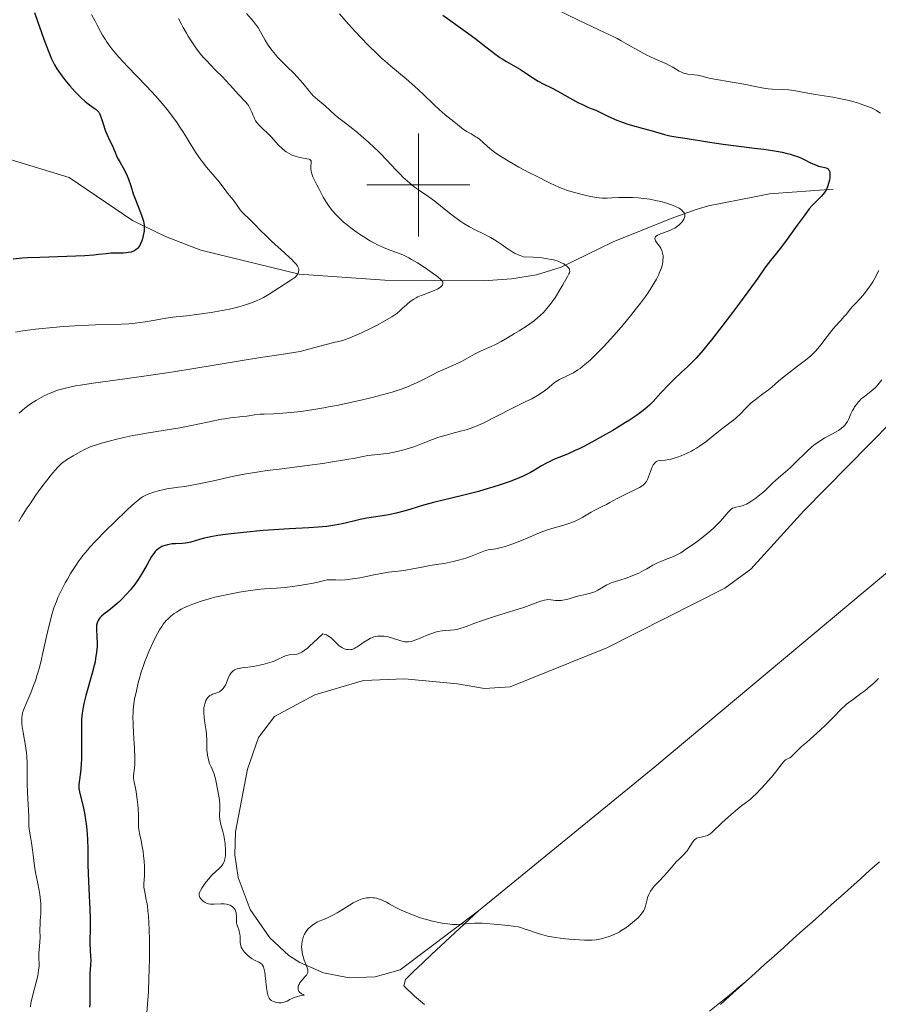
# Model space of a CAD drawing. Units: metres. Extents: x 631770 to 636281, y 4659872 to 4662926.
# Drawn here: x 634922 to 635089, y 4660841 to 4661032 of the extents above; entities that cross this region are included whole.
import ezdxf

# ---------------------------------------------------------------- set-up
doc = ezdxf.new("R2010")
doc.units = ezdxf.units.M
doc.header["$MEASUREMENT"] = 0
doc.linetypes.add('DGN Style 3', pattern=[75.79992, 54.1428, -21.65712])
for name, color, linetype, lineweight in [('Carátula', 7, 'Continuous', 0), ('Elementos auxiliares', 7, 'Continuous', 0), ('Entidades rústicas y varios', 7, 'Continuous', 0), ('Hidrografía', 7, 'Continuous', 0), ('Relieve y altimetría', 7, 'Continuous', 0)]:
    doc.layers.add(name, color=color, linetype=linetype, lineweight=lineweight)

msp = doc.modelspace()

# ---------------------------------------------------------------- linework, layer by layer
at = {"layer": 'Carátula', "color": 7, "linetype": 'Continuous', "lineweight": 0}
for p, q in [((635000, 4660990), (635000, 4661010)), ((634990, 4661000), (635010, 4661000))]:
    msp.add_line(p, q, dxfattribs=at)
msp.add_3dface([(631826.57, 4659872.34), (636280.77, 4659956.85), (636224.43, 4662926.33), (631770.23, 4662841.82)], dxfattribs=at)
at = {"layer": 'Elementos auxiliares', "color": 250, "linetype": 'Continuous', "lineweight": 0}
msp.add_3dface([(632680.55, 4660282.56), (636127.01, 4660347.95), (636082.43, 4662661.15), (632637.1, 4662595.73)], dxfattribs=at)
at = {"layer": 'Entidades rústicas y varios', "color": 92, "linetype": 'Continuous', "lineweight": 0}
for points in [[(635248.07, 4661056.63, 535.97), (635162.06, 4660984.61, 535.15), (635108.73, 4660939.36, 535.27), (635045.99, 4660886.81, 535.27), (635011.67, 4660858.81, 535.13)], [(635011.67, 4660858.81, 535.13), (634996.49, 4660847.35, 534.58), (634991.61, 4660846.01, 534.69), (634986.56, 4660845.8, 534.62), (634981.58, 4660846.73, 534.81), (634976.94, 4660848.75, 535.06), (634974.82, 4660850.14, 535.22), (634971.12, 4660853.59, 535.29), (634967.29, 4660859.05, 535.18), (634964.96, 4660865.3, 535.39), (634964.32, 4660869.7, 535.31), (634964.43, 4660874.16, 535.44), (634966.75, 4660886.4, 535.65), (634968.91, 4660892.52, 535.95), (634972.05, 4660896.62, 535.96), (634979.85, 4660900.81, 535.72), (634989.33, 4660903.59, 535.84), (634997.31, 4660903.97, 535.97), (635007.58, 4660902.95, 535.69), (635012.84, 4660902.09, 535.73), (635017.84, 4660902.41, 535.69), (635036.66, 4660910, 535.62), (635059.58, 4660921.6, 535.46), (635064.64, 4660925.26, 535.45), (635074.93, 4660936.64, 535.59), (635092.04, 4660953.97, 535.58)], [(635063.6, 4660845, 534.9), (635065.46, 4660846.68, 534.9), (635067.32, 4660848.35, 534.91), (635069.18, 4660850.02, 534.91), (635071.04, 4660851.69, 534.9), (635072.9, 4660853.36, 534.89), (635074.76, 4660855.03, 534.87), (635076.63, 4660856.69, 534.86), (635078.49, 4660858.36, 534.85), (635080.35, 4660860.03, 534.83), (635082.21, 4660861.7, 534.84), (635084.07, 4660863.37, 534.85), (635085.94, 4660865.03, 534.85), (635087.8, 4660866.7, 534.88), (635089.66, 4660868.37, 534.86)], [(635011.67, 4660858.81, 535.13), (635009.85, 4660857.11, 535.01), (635008.02, 4660855.4, 534.93), (635006.2, 4660853.7, 534.8), (635004.37, 4660852, 534.65), (635002.55, 4660850.3, 534.52), (635000.88, 4660848.73, 534.52), (634999.07, 4660847.02, 534.52), (634997.48, 4660845.46, 534.52), (634997.14, 4660844.26, 534.48), (634999.26, 4660842.2, 534.34), (635001.18, 4660840.63, 534.14)], [(635056.57, 4660839.3, 535.02), (635058.52, 4660840.88, 534.94), (635060.46, 4660842.45, 534.89), (635062.4, 4660844.03, 534.88), (635063.6, 4660845, 534.9)], [(635058.73, 4660840.58, 534.93), (635060.57, 4660842.27, 534.89), (635061.74, 4660843.33, 534.87), (635063.6, 4660845, 534.9)]]:
    msp.add_polyline3d(points, dxfattribs=at)
at = {"layer": 'Hidrografía', "color": 142, "linetype": 'DGN Style 3', "lineweight": 13}
msp.add_polyline3d([(635080.67, 4660999.19, 523.74), (635068.29, 4660998.26, 521.36), (635065.67, 4660997.74, 521.36), (635056.41, 4660995.92, 519.57), (635054.01, 4660995.23, 519.59), (635049.12, 4660993.5, 518.61), (635037.87, 4660988.95, 515.71), (635027.77, 4660983.99, 514.2), (635022.98, 4660982.5, 513.66), (635018.09, 4660981.71, 513.08), (635012.66, 4660981.36, 512.1), (634993.45, 4660981.46, 508.92), (634976.79, 4660982.64, 505.26), (634957.72, 4660987.32, 501.37), (634950.81, 4660989.98, 500.06), (634944.41, 4660993.06, 498.92), (634932.12, 4661001.45, 496.74), (634905.98, 4661009.37, 493.5)], dxfattribs=at)
at = {"layer": 'Relieve y altimetría', "color": 36, "linetype": 'Continuous', "lineweight": 30, "flags": 128}
for points, elevation in [([(634925.35, 4661033.53), (634925.99, 4661031.63), (634926.7, 4661029.66), (634927.17, 4661028.38), (634928.02, 4661026.18), (634928.7, 4661024.52), (634929.04, 4661023.78), (634929.26, 4661023.37), (634929.73, 4661022.6), (634930.69, 4661021.22), (634931.27, 4661020.45), (634932.23, 4661019.27), (634933.25, 4661018.14), (634933.94, 4661017.44)], 500), ([(635004.74, 4661033.03), (635009.07, 4661029.93), (635010.99, 4661028.53), (635013.12, 4661026.89), (635015.04, 4661025.38), (635015.85, 4661024.79), (635016.27, 4661024.51), (635017.15, 4661023.98), (635018.96, 4661022.95), (635019.84, 4661022.43), (635021.09, 4661021.63), (635022.59, 4661020.63), (635023.28, 4661020.21), (635024.27, 4661019.68), (635025.88, 4661018.88), (635026.99, 4661018.29), (635029.98, 4661016.6), (635031.15, 4661015.99), (635031.75, 4661015.69), (635032.96, 4661015.13), (635033.58, 4661014.88), (635034.5, 4661014.54), (635036.04, 4661013.77), (635036.96, 4661013.33), (635038.58, 4661012.62), (635039.28, 4661012.34), (635040.53, 4661011.89), (635041.61, 4661011.55), (635043.49, 4661011.06), (635045.48, 4661010.51), (635047.88, 4661009.83), (635048.87, 4661009.58), (635050.03, 4661009.34), (635052.25, 4661009.03), (635056.21, 4661008.37), (635059.27, 4661007.93), (635061.77, 4661007.62), (635065.37, 4661007.18), (635067.15, 4661006.95), (635068.84, 4661006.69), (635069.62, 4661006.56), (635070.72, 4661006.35), (635071.68, 4661006.13), (635072.26, 4661005.98), (635073.27, 4661005.67), (635073.72, 4661005.51), (635074.48, 4661005.2), (635075.12, 4661004.9), (635076.12, 4661004.38), (635077.01, 4661003.97), (635077.51, 4661003.78), (635077.82, 4661003.68), (635078.42, 4661003.54), (635079.02, 4661003.42), (635079.29, 4661003.33), (635079.54, 4661003.2), (635079.65, 4661003.12), (635079.83, 4661002.9), (635079.9, 4661002.76), (635079.98, 4661002.51), (635080.02, 4661002.21), (635080.02, 4661001.98), (635079.99, 4661001.48), (635079.9, 4661000.93), (635079.82, 4661000.55), (635079.6, 4660999.81), (635079.4, 4660999.29), (635079.29, 4660999.05), (635079.11, 4660998.73), (635078.99, 4660998.53)], 525), ([(634933.94, 4661017.44), (634934.39, 4661017.01), (634935.24, 4661016.26), (634936.08, 4661015.6), (634936.98, 4661014.95), (634937.34, 4661014.68), (634937.7, 4661014.33), (634937.85, 4661014.14), (634938.05, 4661013.79), (634938.14, 4661013.58), (634938.34, 4661013.07), (634938.66, 4661012.06), (634939.18, 4661010.49), (634939.46, 4661009.72), (634939.92, 4661008.71), (634940.5, 4661007.58), (634940.75, 4661007.07), (634941.05, 4661006.36), (634941.4, 4661005.45), (634941.61, 4661005.01), (634941.99, 4661004.34), (634942.59, 4661003.34), (634942.9, 4661002.77), (634943.36, 4661001.8), (634943.63, 4661001.13), (634944.09, 4660999.85), (634944.57, 4660998.24), (634944.91, 4660997.28), (634945.98, 4660994.65), (634946.31, 4660993.75), (634946.44, 4660993.33), (634946.54, 4660992.93), (634946.66, 4660992.2), (634946.69, 4660991.52), (634946.66, 4660991.07), (634946.63, 4660990.78), (634946.51, 4660990.16), (634946.35, 4660989.5), (634946.25, 4660989.16), (634946.06, 4660988.67), (634945.81, 4660988.2), (634945.67, 4660987.98), (634945.46, 4660987.71), (634945.34, 4660987.59), (634945.14, 4660987.42), (634944.82, 4660987.2), (634944.44, 4660987.04), (634944.17, 4660986.95), (634943.59, 4660986.84), (634943.28, 4660986.8), (634942.64, 4660986.76), (634941.32, 4660986.75), (634940.68, 4660986.73), (634940.22, 4660986.7), (634939.28, 4660986.61), (634937.81, 4660986.44), (634936.88, 4660986.35), (634935.14, 4660986.22), (634931.64, 4660986.07), (634926.37, 4660985.91), (634923.99, 4660985.8), (634922.96, 4660985.74), (634921.2, 4660985.58)], 500), ([(635078.99, 4660998.53), (635078.73, 4660998.18), (635078.32, 4660997.73), (635077.46, 4660996.94), (635076.86, 4660996.34), (635076.54, 4660995.98), (635076, 4660995.33), (635074.98, 4660993.99), (635073.66, 4660992.16), (635071.72, 4660989.46), (635070.8, 4660988.22), (635069.64, 4660986.75), (635068.46, 4660985.32), (635068, 4660984.74), (635067.37, 4660983.86), (635066, 4660981.89), (635064.79, 4660980.2), (635062.46, 4660977.03), (635061.1, 4660975.22), (635058.99, 4660972.45), (635057, 4660969.89), (635056.11, 4660968.78), (635055.32, 4660967.83), (635054.01, 4660966.34), (635052.95, 4660965.24), (635052.34, 4660964.65), (635051.16, 4660963.56), (635049.74, 4660962.2), (635048.78, 4660961.25), (635047.14, 4660959.54), (635045.65, 4660957.88), (635044.92, 4660957.16), (635044.02, 4660956.4), (635043.45, 4660955.95), (635042.38, 4660955.19), (635041.04, 4660954.28), (635040.25, 4660953.78), (635037.78, 4660952.26), (635036.41, 4660951.46), (635034.33, 4660950.28), (635032.31, 4660949.21), (635031.38, 4660948.74), (635030.51, 4660948.33), (635028.96, 4660947.65), (635026.45, 4660946.64), (635025.4, 4660946.17), (635024.91, 4660945.91), (635023.95, 4660945.35), (635022.57, 4660944.51), (635021.78, 4660944.07), (635020.89, 4660943.62), (635020.4, 4660943.39), (635019.61, 4660943.04), (635017.84, 4660942.34), (635015.87, 4660941.65), (635014.49, 4660941.21), (635013.56, 4660940.93), (635011.68, 4660940.39), (635010.63, 4660940.11), (635008.59, 4660939.6), (635004.83, 4660938.7), (635003.17, 4660938.29), (635001.01, 4660937.69), (634998.56, 4660936.94), (634997.41, 4660936.61), (634995.7, 4660936.18), (634994.59, 4660935.93), (634993.88, 4660935.79), (634992.56, 4660935.56), (634990, 4660935.2), (634988.65, 4660934.94), (634987.62, 4660934.69), (634986.05, 4660934.29), (634985.18, 4660934.1), (634983.76, 4660933.82), (634983, 4660933.7), (634982.21, 4660933.6), (634980.52, 4660933.45), (634978.73, 4660933.33), (634976.2, 4660933.19), (634974.89, 4660933.12), (634971.87, 4660932.92), (634969.85, 4660932.76), (634965.97, 4660932.4), (634963.6, 4660932.15), (634962.5, 4660932.02), (634960.98, 4660931.81), (634959.62, 4660931.57), (634959.01, 4660931.45), (634958.44, 4660931.32), (634957.44, 4660931.04), (634955.79, 4660930.54), (634955.09, 4660930.38), (634954.75, 4660930.32), (634954.08, 4660930.26), (634952.78, 4660930.22), (634952.12, 4660930.18), (634951.52, 4660930.09), (634951.22, 4660930.02), (634950.77, 4660929.9), (634950.33, 4660929.74)], 525), ([(634950.33, 4660929.74), (634950.12, 4660929.65), (634949.72, 4660929.44), (634949.52, 4660929.32), (634949.25, 4660929.11), (634949, 4660928.88), (634948.84, 4660928.72), (634948.54, 4660928.35), (634948.12, 4660927.72), (634947.26, 4660926.17), (634946.56, 4660924.94), (634946.16, 4660924.28), (634945.52, 4660923.27), (634944.81, 4660922.25), (634944.43, 4660921.75), (634944.04, 4660921.26), (634943.21, 4660920.32), (634942.35, 4660919.43), (634941.77, 4660918.88), (634941.38, 4660918.54), (634940.62, 4660917.9), (634939.8, 4660917.26), (634938.82, 4660916.5), (634938.41, 4660916.14), (634938.06, 4660915.78), (634937.91, 4660915.59), (634937.72, 4660915.31), (634937.59, 4660915.01), (634937.52, 4660914.81), (634937.44, 4660914.38), (634937.42, 4660914.16), (634937.41, 4660913.69), (634937.51, 4660912.11), (634937.54, 4660910.89), (634937.52, 4660910.22), (634937.43, 4660909.11), (634937.25, 4660907.89), (634937.13, 4660907.22), (634936.97, 4660906.52), (634936.6, 4660905.05), (634935.36, 4660900.72), (634934.96, 4660899.14), (634934.81, 4660898.41), (634934.64, 4660897.29), (634934.53, 4660896.08), (634934.5, 4660895.4), (634934.49, 4660894.66), (634934.48, 4660893.06), (634934.51, 4660889.73), (634934.48, 4660888.21), (634934.45, 4660887.53), (634934.36, 4660886.34), (634934.24, 4660885.36), (634934.09, 4660884.32), (634934.03, 4660883.89), (634933.98, 4660883.35), (634933.97, 4660883.1), (634934, 4660882.64), (634934.04, 4660882.32), (634934.18, 4660881.62), (634934.76, 4660879.34), (634935.07, 4660877.9), (634935.31, 4660876.49), (634935.41, 4660875.75), (634935.53, 4660874.59), (634935.65, 4660872.76), (634935.7, 4660870.8), (634935.73, 4660867.81), (634935.78, 4660866.07), (634935.92, 4660863.11), (634936.13, 4660859.09), (634936.19, 4660857.31), (634936.21, 4660856.53), (634936.2, 4660855.17), (634936.15, 4660853.11), (634936.14, 4660852.31), (634936.19, 4660851.25), (634936.28, 4660849.97), (634936.29, 4660849.32), (634936.25, 4660848.25), (634936.13, 4660846.61), (634936.1, 4660845.68), (634936.1, 4660844.11), (634936.13, 4660841.83), (634936.1, 4660840.65), (634936.08, 4660840.06)], 525)]:
    msp.add_lwpolyline(points, dxfattribs=dict(at, elevation=elevation))
at = {"layer": 'Relieve y altimetría', "color": 36, "linetype": 'Continuous', "lineweight": 0, "flags": 128}
for points, elevation in [([(635026.6, 4661034.28), (635031.26, 4661031.99), (635036.19, 4661029.67), (635037.87, 4661028.85), (635038.66, 4661028.45), (635039.42, 4661028.05), (635040.81, 4661027.28), (635043.28, 4661025.88), (635044.43, 4661025.26), (635045, 4661024.99), (635046.11, 4661024.47), (635048.13, 4661023.59), (635048.97, 4661023.19), (635049.33, 4661022.99), (635049.98, 4661022.61), (635050.7, 4661022.16), (635051.05, 4661021.97), (635051.57, 4661021.74), (635051.84, 4661021.66), (635052.42, 4661021.54), (635053.64, 4661021.39), (635054.24, 4661021.32), (635055.11, 4661021.13), (635056.56, 4661020.77), (635057.56, 4661020.56), (635063.64, 4661019.54), (635065.18, 4661019.21), (635066.79, 4661018.86), (635067.57, 4661018.74), (635067.98, 4661018.7), (635068.87, 4661018.66), (635070.87, 4661018.58), (635071.97, 4661018.49), (635072.53, 4661018.42), (635073.69, 4661018.24), (635076.05, 4661017.8), (635077.2, 4661017.6), (635080.57, 4661017.07), (635081.81, 4661016.84), (635082.48, 4661016.7), (635083.74, 4661016.4), (635084.4, 4661016.22), (635085.39, 4661015.94), (635086.82, 4661015.47), (635087.68, 4661015.14)], 530), ([(634936.45, 4661033.13), (634937.16, 4661031.84), (634937.56, 4661031.07), (634938.2, 4661029.83), (634938.6, 4661029.11), (634939.08, 4661028.32), (634939.36, 4661027.89), (634940.01, 4661026.97), (634940.39, 4661026.47), (634941.03, 4661025.69), (634941.76, 4661024.85), (634943.44, 4661023.04), (634947.16, 4661019.18), (634948.93, 4661017.28), (634949.73, 4661016.38), (634950.23, 4661015.79), (634951.16, 4661014.66), (634952.37, 4661013.06), (634953.08, 4661012.06), (634953.52, 4661011.43), (634954.3, 4661010.23), (634955.43, 4661008.4), (634956.34, 4661006.91), (634956.8, 4661006.19), (634957.55, 4661005.1), (634957.96, 4661004.55), (634958.83, 4661003.45), (634961.24, 4661000.6), (634961.99, 4660999.65), (634962.62, 4660998.78), (634962.89, 4660998.42), (634963.34, 4660997.87), (634963.99, 4660997.09), (634964.31, 4660996.68), (634964.75, 4660996.02), (634965.34, 4660995.16), (634965.65, 4660994.77), (634966.17, 4660994.24), (634966.99, 4660993.53), (634967.44, 4660993.11), (634968.21, 4660992.32), (634969.44, 4660991.03), (634970.18, 4660990.28), (634971.45, 4660989.09), (634973.99, 4660986.81), (634974.95, 4660985.92), (634975.46, 4660985.43), (634975.74, 4660985.14), (634976.18, 4660984.65), (634976.49, 4660984.24), (634976.59, 4660984.05), (634976.7, 4660983.79), (634976.73, 4660983.66), (634976.75, 4660983.4), (634976.72, 4660983.15), (634976.69, 4660983.03), (634976.62, 4660982.84), (634976.47, 4660982.55), (634976.26, 4660982.28), (634976.13, 4660982.14), (634975.98, 4660982.02), (634975.62, 4660981.76)], 505), ([(634953.35, 4661032.38), (634953.92, 4661031.27), (634954.28, 4661030.59), (634954.89, 4661029.51), (634955.25, 4661028.92), (634955.82, 4661028.01), (634956.73, 4661026.67), (634957.66, 4661025.46), (634958.28, 4661024.71), (634958.71, 4661024.24), (634959.57, 4661023.33), (634960.57, 4661022.34), (634961.89, 4661021.05), (634962.51, 4661020.41), (634963.37, 4661019.45), (634964.42, 4661018.22), (634964.93, 4661017.66), (634966.36, 4661016.17), (634966.77, 4661015.69), (634966.94, 4661015.45), (634967.11, 4661015.2), (634967.38, 4661014.68), (634967.61, 4661014.16), (634967.86, 4661013.52), (634967.98, 4661013.23), (634968.21, 4661012.73), (634968.35, 4661012.5), (634968.58, 4661012.17), (634969.05, 4661011.64), (634969.7, 4661011.01), (634970.8, 4661009.94), (634971.42, 4661009.29), (634972.77, 4661007.8), (634973.52, 4661007.07), (634974.04, 4661006.63), (634974.32, 4661006.43), (634974.74, 4661006.16), (634975.17, 4661005.93), (634975.47, 4661005.8), (634976.06, 4661005.58)], 510), ([(634966.58, 4661033.36), (634967.93, 4661031.8), (634968.55, 4661031), (634968.82, 4661030.6), (634969.31, 4661029.8), (634970.18, 4661028.19), (634970.66, 4661027.38), (634970.94, 4661026.97), (634971.54, 4661026.16), (634972.19, 4661025.37), (634972.64, 4661024.87), (634973.54, 4661023.92), (634974.52, 4661022.98), (634975.8, 4661021.73), (634976.46, 4661021.01), (634977.52, 4661019.78), (634978.91, 4661018.09), (634979.56, 4661017.36), (634979.86, 4661017.06), (634980.42, 4661016.53), (634981.85, 4661015.37), (634983.8, 4661013.55), (634984.53, 4661012.98), (634985.81, 4661012.02), (634986.68, 4661011.35), (634988.14, 4661010.17), (634988.95, 4661009.48), (634990.23, 4661008.38), (634991.49, 4661007.22), (634992.09, 4661006.64), (634992.67, 4661006.07), (634993.74, 4661004.95), (634995.66, 4661002.87), (634996.56, 4661001.94), (634997, 4661001.5), (634997.87, 4661000.71), (634998.71, 4661000.01), (634999.24, 4660999.59), (635000.19, 4660998.9), (635002.03, 4660997.69), (635003.18, 4660996.84), (635004.7, 4660995.61), (635006.26, 4660994.35), (635007.07, 4660993.72), (635008.26, 4660992.86), (635008.83, 4660992.49), (635009.91, 4660991.86), (635010.92, 4660991.33), (635012.76, 4660990.44), (635014.02, 4660989.78), (635014.8, 4660989.32), (635015.31, 4660989.01), (635016.28, 4660988.34), (635017.25, 4660987.64), (635017.77, 4660987.29), (635018.36, 4660986.94), (635018.68, 4660986.76), (635019.39, 4660986.42), (635019.8, 4660986.26), (635020.46, 4660986.02), (635022.29, 4660985.96), (635023.34, 4660985.88), (635023.98, 4660985.82), (635025.1, 4660985.66), (635025.82, 4660985.53), (635026.24, 4660985.43), (635026.98, 4660985.21), (635027.29, 4660985.1), (635027.83, 4660984.87), (635028.25, 4660984.64), (635028.48, 4660984.49), (635028.84, 4660984.21), (635029.14, 4660983.92), (635029.25, 4660983.79), (635029.36, 4660983.6), (635029.41, 4660983.48), (635029.43, 4660983.22), (635029.37, 4660982.93), (635029.28, 4660982.72), (635029.02, 4660982.19), (635028.09, 4660980.54), (635027.52, 4660979.59)], 515), ([(634984.69, 4661033.25), (634986.32, 4661031.35), (634987.81, 4661029.71), (634988.72, 4661028.73), (634990.36, 4661027.06), (634991.92, 4661025.54), (634992.85, 4661024.67), (634993.45, 4661024.14)], 520), ([(634993.45, 4661024.14), (634994.65, 4661023.11), (634997.61, 4661020.65), (634999.24, 4661019.23), (635000.92, 4661017.65), (635003.07, 4661015.58), (635004.02, 4661014.68), (635005.22, 4661013.65), (635006.96, 4661012.28), (635007.61, 4661011.73), (635008.39, 4661011.08), (635008.78, 4661010.79), (635009.4, 4661010.41), (635010.25, 4661009.94), (635010.66, 4661009.71), (635011.19, 4661009.38), (635011.46, 4661009.2), (635011.87, 4661008.88), (635012.58, 4661008.27), (635013.38, 4661007.55), (635013.88, 4661007.12), (635014.82, 4661006.38), (635016.06, 4661005.53), (635016.81, 4661005.05), (635017.66, 4661004.54), (635019.56, 4661003.46), (635021.6, 4661002.37), (635022.94, 4661001.68), (635025.34, 4661000.49), (635026.74, 4660999.84), (635027.32, 4660999.58), (635028.33, 4660999.17), (635028.94, 4660998.95), (635030.16, 4660998.57), (635031.57, 4660998.18), (635032.33, 4660998), (635033.49, 4660997.75), (635034.63, 4660997.56), (635035.18, 4660997.49), (635035.7, 4660997.45), (635036.69, 4660997.43), (635037.64, 4660997.47), (635038.89, 4660997.55), (635039.53, 4660997.58), (635040.9, 4660997.59), (635041.61, 4660997.57), (635042.72, 4660997.5), (635043.84, 4660997.38), (635044.4, 4660997.31), (635044.97, 4660997.22), (635046.08, 4660997), (635047.15, 4660996.76), (635047.83, 4660996.58), (635049.03, 4660996.2), (635049.43, 4660996.05), (635050.12, 4660995.76), (635050.68, 4660995.46), (635050.98, 4660995.26), (635051.16, 4660995.13), (635051.44, 4660994.86), (635051.66, 4660994.56), (635051.73, 4660994.4), (635051.79, 4660994.19), (635051.8, 4660994.08), (635051.78, 4660993.85), (635051.75, 4660993.7), (635051.62, 4660993.37), (635051.41, 4660993.01), (635051.27, 4660992.83), (635051.04, 4660992.56), (635050.62, 4660992.15), (635050.11, 4660991.78), (635049.84, 4660991.6), (635049.54, 4660991.45), (635048.91, 4660991.17), (635047.65, 4660990.7), (635047.09, 4660990.49), (635046.66, 4660990.3), (635046.48, 4660990.2), (635046.26, 4660990.04), (635046.1, 4660989.88), (635046.04, 4660989.79), (635045.99, 4660989.6), (635045.99, 4660989.49), (635046.02, 4660989.33), (635046.11, 4660989.16), (635046.39, 4660988.76), (635046.87, 4660988.1), (635047.11, 4660987.69), (635047.32, 4660987.24), (635047.41, 4660986.98), (635047.52, 4660986.49), (635047.56, 4660986.23), (635047.58, 4660985.8), (635047.55, 4660985.34), (635047.53, 4660985.1), (635047.44, 4660984.59), (635047.37, 4660984.31), (635047.25, 4660983.89), (635047.04, 4660983.28), (635046.91, 4660982.96)], 520), ([(635087.68, 4661015.14), (635088.08, 4661014.98), (635088.62, 4661014.73), (635089.09, 4661014.48), (635089.36, 4661014.31), (635089.82, 4661013.98)], 530), ([(634976.06, 4661005.58), (634976.93, 4661005.36), (634978.32, 4661005.1), (634978.75, 4661004.99), (634978.9, 4661004.93), (634979.09, 4661004.78), (634979.15, 4661004.66), (634979.17, 4661004.34), (634979.11, 4661003.61), (634979.11, 4661003.16), (634979.16, 4661002.67), (634979.21, 4661002.41), (634979.28, 4661002.15), (634979.49, 4661001.6), (634979.74, 4661001.06), (634980.28, 4661000.03), (634980.63, 4660999.32), (634981.14, 4660998.29), (634981.49, 4660997.64), (634982.13, 4660996.58), (634982.54, 4660995.97), (634983.02, 4660995.32), (634983.3, 4660994.98), (634983.92, 4660994.28), (634984.26, 4660993.92), (634984.83, 4660993.36), (634985.46, 4660992.79), (634985.91, 4660992.41), (634986.86, 4660991.66), (634987.36, 4660991.29), (634988.38, 4660990.56), (634989.4, 4660989.88), (634990.72, 4660989.08), (634991.35, 4660988.72), (634992.02, 4660988.38), (634993.23, 4660987.81), (634994.31, 4660987.38), (634995.57, 4660986.93), (634996.14, 4660986.72), (634996.96, 4660986.39), (634997.35, 4660986.21), (634998.14, 4660985.82), (634998.67, 4660985.53), (634999.83, 4660984.85), (635001.11, 4660984.02), (635001.77, 4660983.58), (635002.7, 4660982.93), (635003.51, 4660982.32), (635003.85, 4660982.05), (635004.36, 4660981.59), (635004.53, 4660981.39), (635004.62, 4660981.28), (635004.74, 4660981.06), (635004.78, 4660980.87), (635004.78, 4660980.75), (635004.68, 4660980.52), (635004.59, 4660980.4), (635004.33, 4660980.15), (635003.98, 4660979.9), (635003.7, 4660979.74), (635003.06, 4660979.44), (635002.25, 4660979.12), (635001.1, 4660978.72), (635000.55, 4660978.52), (634999.88, 4660978.23), (634999.56, 4660978.07), (634999.1, 4660977.8), (634998.43, 4660977.33), (634997.76, 4660976.76), (634996.87, 4660975.94), (634996.42, 4660975.53), (634995.8, 4660975.02), (634995.44, 4660974.76), (634994.81, 4660974.34), (634993.5, 4660973.56), (634991.84, 4660972.66), (634990.8, 4660972.14), (634988.93, 4660971.26), (634986.64, 4660970.27), (634985.32, 4660969.74), (634983.82, 4660969.39), (634981.52, 4660968.81), (634978.46, 4660967.97), (634977.01, 4660967.63), (634976.16, 4660967.46), (634974.16, 4660967.13), (634968.94, 4660966.35), (634965.74, 4660965.86), (634960.27, 4660964.96), (634952.36, 4660963.65), (634948.44, 4660963.04), (634942.93, 4660962.26), (634936.74, 4660961.43), (634934.32, 4660961.07), (634933.31, 4660960.9), (634931.65, 4660960.57), (634930.37, 4660960.23), (634929.66, 4660960.01), (634929.23, 4660959.85), (634928.42, 4660959.52), (634927.24, 4660958.97)], 510), ([(634975.62, 4660981.76), (634973.92, 4660980.66), (634972.1, 4660979.44), (634971.02, 4660978.76), (634969.86, 4660978.1), (634969.25, 4660977.79), (634968.63, 4660977.5), (634968.2, 4660977.32), (634967.34, 4660976.99), (634966.02, 4660976.56), (634965.11, 4660976.31), (634963.26, 4660975.86), (634961.12, 4660975.43), (634959.69, 4660975.18), (634958.75, 4660975.04), (634956.9, 4660974.78), (634954.9, 4660974.56), (634952.27, 4660974.26), (634950.92, 4660974.08), (634948.8, 4660973.73), (634946.86, 4660973.4), (634945.88, 4660973.25), (634944.41, 4660973.07), (634943.68, 4660973), (634942.19, 4660972.92), (634937.24, 4660972.78), (634934.6, 4660972.68), (634933.18, 4660972.6), (634930.98, 4660972.45), (634927.58, 4660972.16), (634925.56, 4660971.95), (634924.57, 4660971.83), (634923.11, 4660971.63), (634921.7, 4660971.39)], 505), ([(635046.91, 4660982.96), (635046.68, 4660982.46), (635046.28, 4660981.67), (635045.78, 4660980.81), (635045.41, 4660980.21), (635044.58, 4660978.97), (635044.13, 4660978.33), (635043.17, 4660977.02), (635042.16, 4660975.72), (635041.48, 4660974.86), (635040.14, 4660973.21), (635039.41, 4660972.34), (635038.02, 4660970.73), (635036.73, 4660969.29), (635035.92, 4660968.42), (635034.4, 4660966.88), (635033.46, 4660966), (635033.01, 4660965.6), (635032.37, 4660965.05), (635031.44, 4660964.33), (635030.99, 4660964.02), (635030.13, 4660963.48), (635029.71, 4660963.25), (635028.9, 4660962.85), (635027.42, 4660962.16), (635026.76, 4660961.78), (635026.46, 4660961.57), (635025.87, 4660961.09), (635025.03, 4660960.37), (635024.55, 4660959.98), (635023.69, 4660959.38), (635023.19, 4660959.07), (635022.05, 4660958.43), (635020.78, 4660957.79), (635018.07, 4660956.46), (635012.72, 4660953.75), (635011.45, 4660953.16), (635010.71, 4660952.86), (635010.25, 4660952.68), (635009.31, 4660952.38), (635008.18, 4660952.08), (635006.53, 4660951.66), (635005.65, 4660951.42), (635004.43, 4660951.07), (635003.78, 4660950.86), (635002.73, 4660950.49), (635000.91, 4660949.78), (634999.64, 4660949.27), (634998.91, 4660949), (634997.65, 4660948.59), (634996.68, 4660948.33), (634996.14, 4660948.2), (634995.27, 4660948.02), (634993.98, 4660947.79), (634993.27, 4660947.69), (634992.12, 4660947.56), (634990.19, 4660947.39), (634987.73, 4660946.88), (634986.12, 4660946.58), (634982.94, 4660946.06), (634981.39, 4660945.82), (634978.4, 4660945.41), (634972.95, 4660944.74), (634970.57, 4660944.43), (634968.96, 4660944.2), (634966.15, 4660943.74), (634963.81, 4660943.28), (634960.15, 4660942.47), (634957.94, 4660942), (634956.66, 4660941.74), (634954.56, 4660941.38), (634953.35, 4660941.21), (634951.98, 4660941.04), (634951.32, 4660940.94), (634950.29, 4660940.73), (634949.61, 4660940.56), (634948.35, 4660940.2), (634947.6, 4660939.93), (634947.17, 4660939.74), (634946.9, 4660939.61), (634946.38, 4660939.31), (634945.81, 4660938.92), (634945.47, 4660938.65), (634944.83, 4660938.12), (634943.47, 4660936.87), (634940.8, 4660934.31), (634939.31, 4660932.84), (634937.24, 4660930.73), (634936.12, 4660929.52), (634935.64, 4660928.97), (634934.78, 4660927.95), (634934.28, 4660927.3), (634933.97, 4660926.87), (634933.37, 4660926), (634932.38, 4660924.43), (634931.75, 4660923.35), (634931.35, 4660922.62), (634930.6, 4660921.18), (634929.93, 4660919.77), (634929.61, 4660919.01), (634929.15, 4660917.75)], 520), ([(635089.51, 4660983.38), (635089.1, 4660982.49), (635088.88, 4660982.05), (635088.38, 4660981.18), (635087.85, 4660980.36), (635087.48, 4660979.84), (635086.74, 4660978.88), (635085.94, 4660977.97), (635084.97, 4660976.96), (635084.54, 4660976.5), (635083.96, 4660975.82), (635083.22, 4660974.89), (635082.81, 4660974.4), (635082.1, 4660973.6), (635081, 4660972.38), (635080.4, 4660971.67), (635079.47, 4660970.5), (635078.24, 4660968.91), (635077.66, 4660968.2), (635077.12, 4660967.59), (635076.85, 4660967.31), (635076.3, 4660966.79), (635075.9, 4660966.44), (635075, 4660965.72), (635073.74, 4660964.78), (635071.94, 4660963.42), (635071.1, 4660962.76), (635070.02, 4660961.83), (635068.75, 4660960.7), (635068.1, 4660960.16), (635067, 4660959.35), (635065.46, 4660958.21), (635064.72, 4660957.6), (635064.38, 4660957.28), (635063.72, 4660956.64), (635062.51, 4660955.37), (635061.94, 4660954.82), (635061.66, 4660954.57), (635061.07, 4660954.1), (635059.75, 4660953.14), (635058.94, 4660952.52), (635058.02, 4660951.78), (635056.61, 4660950.65), (635055.86, 4660950.06), (635054.68, 4660949.22), (635054.08, 4660948.83)], 530), ([(635027.52, 4660979.59), (635026.64, 4660978.2), (635025.83, 4660977.02), (635025.31, 4660976.35), (635024.98, 4660975.94), (635024.32, 4660975.2), (635023.63, 4660974.53), (635023.24, 4660974.19), (635022.56, 4660973.65), (635021.2, 4660972.69), (635019.59, 4660971.64), (635018.7, 4660971.09), (635017.35, 4660970.27), (635016.08, 4660969.55), (635015.52, 4660969.24), (635015.01, 4660968.99), (635014.15, 4660968.58), (635012.76, 4660968), (635012.08, 4660967.68), (635010.9, 4660967.06), (635009.1, 4660966.05), (635008.15, 4660965.56), (635006.69, 4660964.88), (635004.77, 4660964.04), (635003.83, 4660963.62), (635002.48, 4660962.94), (635000.71, 4660962.02), (634999.79, 4660961.56), (634998.49, 4660960.97), (634997.75, 4660960.68), (634996.46, 4660960.22), (634994.88, 4660959.72), (634993.95, 4660959.46), (634991.02, 4660958.68), (634989.38, 4660958.28), (634986.78, 4660957.68), (634984.16, 4660957.13), (634982.88, 4660956.88), (634981.64, 4660956.65), (634979.29, 4660956.26), (634977.16, 4660955.96), (634975.87, 4660955.81), (634973.67, 4660955.6), (634971.81, 4660955.49), (634970.02, 4660955.45), (634969.26, 4660955.41), (634968.13, 4660955.28), (634966.63, 4660955.04), (634965.9, 4660954.94), (634963.5, 4660954.7), (634962.39, 4660954.54), (634961.73, 4660954.42), (634959.34, 4660953.95), (634955.55, 4660953.15), (634953.6, 4660952.77), (634950.77, 4660952.29), (634947.15, 4660951.72), (634945.38, 4660951.41), (634944.49, 4660951.24), (634942.76, 4660950.87), (634941.12, 4660950.48), (634940.11, 4660950.23), (634938.4, 4660949.77), (634937.03, 4660949.35), (634936.34, 4660949.1), (634935.93, 4660948.93), (634935.1, 4660948.53), (634934.39, 4660948.16), (634932.86, 4660947.3), (634931.78, 4660946.64), (634931.23, 4660946.27), (634930.96, 4660946.07), (634930.54, 4660945.73), (634930.09, 4660945.29), (634929.84, 4660945.03), (634928.95, 4660944.01), (634928.41, 4660943.35), (634927.26, 4660941.87), (634926.62, 4660941.01), (634925.58, 4660939.57), (634924.5, 4660938.01), (634923.94, 4660937.18), (634922.84, 4660935.46), (634922.3, 4660934.57)], 515), ([(635090.1, 4660962.08), (635089.34, 4660961.15), (635088.99, 4660960.76), (635088.33, 4660960.12), (635087.73, 4660959.62), (635086.72, 4660958.87), (635086.11, 4660958.37), (635085.77, 4660958.03), (635085.56, 4660957.8), (635085.17, 4660957.33), (635084.81, 4660956.82), (635084.64, 4660956.55), (635084.4, 4660956.14), (635084.07, 4660955.47), (635083.66, 4660954.5), (635083.42, 4660954.01), (635083.12, 4660953.53), (635082.93, 4660953.3), (635082.72, 4660953.07), (635082.23, 4660952.64), (635081.67, 4660952.23), (635081.26, 4660951.98), (635080.4, 4660951.51), (635079.03, 4660950.82), (635078.28, 4660950.38), (635077.44, 4660949.8), (635076.98, 4660949.44)], 535), ([(634927.24, 4660958.97), (634926.64, 4660958.65), (634925.74, 4660958.13), (634924.81, 4660957.54), (634924.33, 4660957.21), (634923.47, 4660956.57), (634923.03, 4660956.21), (634922.36, 4660955.63)], 510), ([(635076.98, 4660949.44), (635076.49, 4660949.04), (635075.46, 4660948.09), (635073.31, 4660946), (635072.28, 4660945.01), (635070.93, 4660943.79), (635069.48, 4660942.56), (635068.92, 4660942.07), (635068.25, 4660941.43), (635067.42, 4660940.6), (635066.92, 4660940.14), (635066.06, 4660939.44), (635065.58, 4660939.08), (635064.84, 4660938.56), (635064.12, 4660938.11), (635063.79, 4660937.93), (635063.48, 4660937.78), (635062.93, 4660937.57), (635062.46, 4660937.44), (635061.71, 4660937.32), (635061.3, 4660937.22), (635061.1, 4660937.13), (635060.8, 4660936.94), (635060.46, 4660936.64), (635060.27, 4660936.44), (635059.84, 4660935.93), (635059.11, 4660935.05), (635058.66, 4660934.54), (635057.84, 4660933.69), (635057.37, 4660933.24), (635056.84, 4660932.77), (635055.68, 4660931.81), (635054.46, 4660930.87), (635053.66, 4660930.28), (635052.22, 4660929.27), (635051, 4660928.47), (635050.37, 4660928.11), (635049.99, 4660927.92), (635049.26, 4660927.6), (635048.38, 4660927.26), (635047.12, 4660926.78), (635046.5, 4660926.5), (635045.6, 4660926.04), (635044.4, 4660925.34), (635043.76, 4660924.98), (635042.83, 4660924.51), (635042.34, 4660924.29), (635041.58, 4660923.96), (635040.4, 4660923.52), (635039.19, 4660923.15), (635038.14, 4660922.83), (635037.64, 4660922.65), (635036.94, 4660922.37), (635036.61, 4660922.21), (635036, 4660921.86), (635034.88, 4660921.17), (635034.32, 4660920.89), (635034.04, 4660920.77), (635033.44, 4660920.59), (635032.14, 4660920.3), (635031.43, 4660920.14), (635030.3, 4660919.8), (635029.29, 4660919.5), (635028.8, 4660919.36), (635028.1, 4660919.22), (635027.78, 4660919.18), (635027.18, 4660919.16), (635026.64, 4660919.19), (635025.73, 4660919.31), (635025.2, 4660919.34), (635024.94, 4660919.33), (635024.53, 4660919.27), (635024.05, 4660919.14), (635023.77, 4660919.06), (635020.51, 4660917.82), (635019.4, 4660917.46), (635017.71, 4660916.99), (635016.66, 4660916.68), (635015.4, 4660916.28), (635012.64, 4660915.37), (635010.77, 4660914.7), (635009.78, 4660914.32), (635008.74, 4660913.92), (635008.29, 4660913.77), (635007.65, 4660913.59), (635007.32, 4660913.53), (635006.98, 4660913.48), (635006.25, 4660913.42), (635005.2, 4660913.34), (635004.64, 4660913.28), (635003.77, 4660913.12), (635003.32, 4660913), (635002.4, 4660912.7), (635001.49, 4660912.34), (635000.36, 4660911.87), (634999.85, 4660911.66), (634998.98, 4660911.34), (634998.61, 4660911.23), (634998.08, 4660911.13), (634997.59, 4660911.11), (634997.34, 4660911.14)], 535), ([(635054.08, 4660948.83), (635053.48, 4660948.47), (635053.07, 4660948.24), (635052.27, 4660947.83), (635051.12, 4660947.32), (635050.39, 4660947.05), (635049.94, 4660946.9), (635049.12, 4660946.67), (635048.71, 4660946.58), (635048.01, 4660946.49), (635046.98, 4660946.41), (635046.59, 4660946.33), (635046.41, 4660946.27), (635046.3, 4660946.21), (635046.1, 4660946.07), (635045.82, 4660945.79), (635045.66, 4660945.56), (635045.56, 4660945.39), (635045.37, 4660945.01), (635045.1, 4660944.26), (635044.76, 4660943.2), (635044.57, 4660942.72), (635044.37, 4660942.35), (635044.25, 4660942.18), (635044.06, 4660941.94), (635043.7, 4660941.62), (635043.49, 4660941.46), (635043, 4660941.16), (635042.06, 4660940.68), (635040.57, 4660939.99), (635039.8, 4660939.62), (635038.67, 4660939.03), (635037.24, 4660938.24), (635036.56, 4660937.88), (635035.58, 4660937.39), (635034.28, 4660936.75), (635033.62, 4660936.39), (635032.94, 4660935.98), (635031.95, 4660935.38), (635031.4, 4660935.07), (635030.49, 4660934.63), (635029.99, 4660934.42), (635029.46, 4660934.22), (635028.31, 4660933.85), (635025.97, 4660933.18), (635024.9, 4660932.86), (635024.42, 4660932.69), (635023.55, 4660932.37), (635022.76, 4660932.03), (635021.76, 4660931.58), (635021.26, 4660931.35), (635020.04, 4660930.84), (635019.21, 4660930.52), (635017.65, 4660929.96), (635016.67, 4660929.64), (635016.1, 4660929.48), (635015.08, 4660929.25), (635014.59, 4660929.18), (635013.94, 4660929.08), (635013.59, 4660929.01), (635013.04, 4660928.87), (635012.74, 4660928.78), (635011.73, 4660928.4), (635010.14, 4660927.76), (635009.23, 4660927.44), (635008.76, 4660927.28), (635007.77, 4660927), (635006.79, 4660926.75), (635006.16, 4660926.61), (635005.02, 4660926.39), (635003.97, 4660926.23), (635002.7, 4660926.07), (635001.97, 4660925.95), (635000.64, 4660925.68), (634998.6, 4660925.26), (634997.57, 4660925.08), (634996.08, 4660924.88), (634994.16, 4660924.66), (634993.18, 4660924.52), (634991.66, 4660924.24), (634989.61, 4660923.79), (634988.61, 4660923.59), (634987.19, 4660923.36), (634986.32, 4660923.26), (634985.78, 4660923.21), (634984.82, 4660923.16), (634983.93, 4660923.18), (634982.96, 4660923.22), (634982.5, 4660923.2), (634982.27, 4660923.17), (634981.76, 4660923.07), (634980.46, 4660922.77), (634979.57, 4660922.57), (634978.08, 4660922.29), (634977.25, 4660922.15), (634975.97, 4660921.95), (634974.09, 4660921.72), (634972.41, 4660921.59), (634970.1, 4660921.43), (634968.7, 4660921.29), (634966.45, 4660920.99)], 530), ([(634966.45, 4660920.99), (634965.21, 4660920.79), (634963.28, 4660920.44), (634961.37, 4660920.03), (634960.45, 4660919.82), (634959.57, 4660919.59), (634957.93, 4660919.11), (634956.44, 4660918.6), (634955.53, 4660918.23), (634954.96, 4660917.99), (634953.9, 4660917.47), (634952.94, 4660916.93), (634952.5, 4660916.63), (634951.87, 4660916.14), (634951.26, 4660915.57), (634950.97, 4660915.26), (634950.4, 4660914.55), (634950.11, 4660914.14), (634949.68, 4660913.48), (634949.26, 4660912.73), (634948.97, 4660912.2), (634948.41, 4660911.06), (634947.61, 4660909.28), (634947.13, 4660908.1), (634946.84, 4660907.34), (634946.33, 4660905.95), (634946.11, 4660905.26), (634945.76, 4660904.1), (634945.52, 4660903.15), (634945.18, 4660901.59), (634944.82, 4660900), (634944.66, 4660899.06), (634944.55, 4660897.94), (634944.52, 4660897.29), (634944.51, 4660896.59), (634944.55, 4660895.05), (634944.63, 4660893.43), (634944.76, 4660891.35), (634944.81, 4660890.42), (634944.88, 4660888.75), (634944.88, 4660887.9), (634944.87, 4660887.42), (634944.81, 4660886.6), (634944.63, 4660885.12), (634944.61, 4660884.69), (634944.62, 4660884.48), (634944.65, 4660884.26), (634944.74, 4660883.82), (634945.02, 4660882.7), (634945.16, 4660881.94), (634945.35, 4660880.5), (634945.45, 4660879.44), (634945.49, 4660878.73), (634945.56, 4660877.44), (634945.57, 4660876.3), (634945.59, 4660875.16), (634945.63, 4660874.64), (634945.78, 4660873.83), (634946.08, 4660872.49), (634946.24, 4660871.66), (634946.46, 4660870.33), (634946.55, 4660869.6), (634946.66, 4660868.5), (634946.73, 4660867.43), (634946.75, 4660866.93), (634946.75, 4660866.46), (634946.72, 4660865.6), (634946.64, 4660864.11), (634946.65, 4660863.43), (634946.68, 4660863.1), (634946.79, 4660862.42), (634947.09, 4660860.99), (634947.24, 4660860.19), (634947.31, 4660859.76), (634947.42, 4660858.82), (634947.51, 4660857.76), (634947.64, 4660855.21), (634947.69, 4660853.09), (634947.71, 4660851.86), (634947.71, 4660849.75), (634947.66, 4660847.27), (634947.62, 4660845.87), (634947.5, 4660843.08), (634947.4, 4660841.52), (634947.19, 4660838.95)], 530), ([(634929.15, 4660917.75), (634928.69, 4660916.22), (634928.46, 4660915.33), (634928.22, 4660914.35), (634927.72, 4660912.15), (634927.01, 4660909.01), (634926.64, 4660907.46), (634926.27, 4660905.98), (634926.08, 4660905.29), (634925.78, 4660904.32), (634925.59, 4660903.72), (634925.19, 4660902.62), (634924.62, 4660901.19), (634923.65, 4660898.98), (634923.33, 4660898.2), (634923.2, 4660897.83), (634923.05, 4660897.3), (634922.94, 4660896.77), (634922.91, 4660896.5), (634922.88, 4660895.94), (634922.88, 4660895.64), (634922.92, 4660895.16), (634922.98, 4660894.64), (634923.16, 4660893.5), (634923.63, 4660890.93), (634923.81, 4660889.57), (634923.87, 4660888.89), (634923.93, 4660887.53), (634923.94, 4660883.59), (634924.01, 4660881.75), (634924.15, 4660879.51), (634924.21, 4660878.48), (634924.24, 4660877.09), (634924.28, 4660875.44), (634924.33, 4660874.68), (634924.49, 4660873.57), (634924.78, 4660872.03), (634924.92, 4660871.17), (634925.11, 4660869.71), (634925.39, 4660867.49), (634925.58, 4660866.3), (634925.94, 4660864.45), (634926.27, 4660862.8), (634926.41, 4660862), (634926.56, 4660860.83), (634926.6, 4660860.27), (634926.61, 4660859.21), (634926.57, 4660858.21), (634926.49, 4660856.96), (634926.45, 4660856.37), (634926.43, 4660855.12), (634926.44, 4660853.59), (634926.43, 4660852.88), (634926.35, 4660851.89), (634926.23, 4660850.65), (634926.2, 4660850.06), (634926.22, 4660849.46), (634926.25, 4660848.59), (634926.25, 4660848.09), (634926.17, 4660847.22), (634926.1, 4660846.72), (634925.99, 4660846.17), (634925.71, 4660844.96), (634925.05, 4660842.47), (634924.78, 4660841.4), (634924.68, 4660840.94), (634924.56, 4660840.18)], 520), ([(634997.34, 4660911.14), (634997.08, 4660911.18), (634996.56, 4660911.31), (634994.76, 4660911.91), (634994.14, 4660912.08), (634993.81, 4660912.15), (634993.32, 4660912.23), (634992.8, 4660912.27), (634992.54, 4660912.27), (634992.02, 4660912.23), (634991.75, 4660912.19), (634991.35, 4660912.08), (634990.95, 4660911.94), (634990.69, 4660911.82), (634990.16, 4660911.55), (634989.41, 4660911.08), (634988.51, 4660910.45), (634988.12, 4660910.19), (634987.86, 4660910.03), (634987.42, 4660909.79), (634987.04, 4660909.66), (634986.8, 4660909.62), (634986.65, 4660909.61), (634986.34, 4660909.62), (634986, 4660909.67), (634985.82, 4660909.71), (634985.54, 4660909.8), (634985.09, 4660910.02), (634984.78, 4660910.22), (634984.62, 4660910.34), (634984.38, 4660910.56), (634983.87, 4660911.08), (634983.37, 4660911.6), (634983.1, 4660911.85), (634982.65, 4660912.2), (634982.32, 4660912.4), (634982.14, 4660912.48), (634981.86, 4660912.59), (634981.41, 4660912.71), (634980.38, 4660911.71), (634978.82, 4660910.27), (634978.43, 4660909.93), (634977.8, 4660909.43), (634977.32, 4660909.11), (634977.06, 4660908.97), (634976.9, 4660908.91), (634976.61, 4660908.82), (634976.37, 4660908.77), (634975.88, 4660908.7), (634974.89, 4660908.61), (634974.41, 4660908.51), (634974.18, 4660908.43), (634973.71, 4660908.23), (634972.63, 4660907.7), (634971.94, 4660907.41), (634971.55, 4660907.27), (634970.68, 4660907), (634969.75, 4660906.75), (634969.13, 4660906.6), (634967.95, 4660906.37), (634966.83, 4660906.2), (634965.65, 4660906.06), (634965.15, 4660905.98), (634964.74, 4660905.87), (634964.55, 4660905.81), (634964.28, 4660905.68), (634963.91, 4660905.45), (634963.7, 4660905.25), (634963.6, 4660905.13), (634963.46, 4660904.94), (634963.33, 4660904.73), (634963.11, 4660904.24), (634962.7, 4660903.18), (634962.47, 4660902.68), (634962.33, 4660902.45), (634962.03, 4660902.05), (634961.7, 4660901.72), (634961.47, 4660901.54), (634961.31, 4660901.43), (634960.98, 4660901.26), (634960.45, 4660901.07), (634960, 4660900.94), (634959.78, 4660900.85), (634959.47, 4660900.69), (634959.18, 4660900.44), (634959.01, 4660900.24), (634958.8, 4660899.92), (634958.7, 4660899.74), (634958.52, 4660899.3), (634958.45, 4660899.06), (634958.39, 4660898.81), (634958.31, 4660898.29), (634958.27, 4660897.72), (634958.27, 4660897.31), (634958.34, 4660896.44), (634958.49, 4660895.36), (634958.73, 4660893.85), (634958.81, 4660893.1), (634958.86, 4660892), (634958.86, 4660890.63), (634958.89, 4660889.99)], 535), ([(635070.3, 4660886.89), (635070.99, 4660887.81), (635071.25, 4660888.09), (635071.38, 4660888.19), (635071.64, 4660888.34), (635072.19, 4660888.6), (635072.49, 4660888.78), (635072.64, 4660888.91), (635072.96, 4660889.21), (635073.63, 4660889.93), (635073.96, 4660890.28), (635074.48, 4660890.76), (635075.46, 4660891.57), (635076.18, 4660892.2), (635078.14, 4660893.99), (635079.2, 4660894.99), (635080.59, 4660896.36), (635082.32, 4660898.18), (635082.9, 4660898.7), (635083.25, 4660898.99), (635084.6, 4660900), (635086.05, 4660901.06), (635086.81, 4660901.64), (635087.93, 4660902.56), (635088.47, 4660903.04), (635089.49, 4660904)], 535), ([(634958.89, 4660889.99), (634958.91, 4660889.68), (634958.99, 4660889.08), (634959.1, 4660888.52), (634959.19, 4660888.16), (634959.41, 4660887.49), (634959.69, 4660886.81), (634960.09, 4660885.89), (634960.28, 4660885.38), (634960.53, 4660884.51), (634960.69, 4660883.86), (634960.96, 4660882.49), (634961.21, 4660881.09), (634961.3, 4660880.4), (634961.38, 4660879.4), (634961.37, 4660878.44), (634961.35, 4660877.61), (634961.35, 4660877.2), (634961.4, 4660876.57), (634961.45, 4660876.25), (634961.6, 4660875.6), (634961.97, 4660874.22), (634962.16, 4660873.48), (634962.23, 4660873.1), (634962.36, 4660872.32), (634962.43, 4660871.79), (634962.5, 4660870.78), (634962.51, 4660870.07), (634962.47, 4660869.49), (634962.44, 4660869.23), (634962.37, 4660868.85), (634962.22, 4660868.34), (634962.01, 4660867.9), (634961.88, 4660867.7), (634961.74, 4660867.51), (634961.39, 4660867.16), (634960.54, 4660866.41), (634960.04, 4660865.95), (634959.78, 4660865.67), (634959.25, 4660865.07), (634958.74, 4660864.43), (634958.42, 4660864), (634957.89, 4660863.22), (634957.62, 4660862.75), (634957.52, 4660862.54), (634957.4, 4660862.19), (634957.38, 4660861.97), (634957.39, 4660861.84), (634957.46, 4660861.58), (634957.53, 4660861.44), (634957.71, 4660861.15), (634957.96, 4660860.87), (634958.14, 4660860.71), (634958.54, 4660860.42), (634958.81, 4660860.28), (634958.95, 4660860.23), (634959.18, 4660860.16), (634959.57, 4660860.1), (634959.79, 4660860.09), (634960.29, 4660860.09), (634961.57, 4660860.15), (634962.24, 4660860.15), (634962.67, 4660860.11), (634962.88, 4660860.08), (634963.16, 4660860), (634963.42, 4660859.9), (634963.58, 4660859.82), (634963.86, 4660859.62), (634963.98, 4660859.51), (634964.18, 4660859.27), (634964.35, 4660859), (634964.43, 4660858.81), (634964.55, 4660858.42), (634964.59, 4660858.2), (634964.62, 4660857.77), (634964.62, 4660856.9), (634964.66, 4660856.47), (634964.7, 4660856.25), (634964.82, 4660855.81), (634965.13, 4660854.94), (634965.25, 4660854.52), (634965.29, 4660854.3), (634965.34, 4660853.89), (634965.37, 4660852.74), (634965.41, 4660852.3), (634965.46, 4660852.09), (634965.56, 4660851.77), (634965.72, 4660851.44), (634965.82, 4660851.27), (634966.2, 4660850.77), (634966.42, 4660850.52), (634966.81, 4660850.14), (634967.23, 4660849.8), (634967.46, 4660849.64), (634967.68, 4660849.5), (634968.14, 4660849.25), (634968.99, 4660848.84), (634969.33, 4660848.64), (634969.6, 4660848.41), (634969.7, 4660848.28), (634969.88, 4660847.94)], 535), ([(635000.24, 4660857.54), (635001.06, 4660857.28), (635001.6, 4660857.13), (635002.72, 4660856.84), (635003.98, 4660856.57), (635004.65, 4660856.44), (635005.66, 4660856.29), (635006.65, 4660856.19), (635007.12, 4660856.17), (635007.57, 4660856.17), (635008.44, 4660856.21), (635010.1, 4660856.37), (635010.96, 4660856.42), (635011.42, 4660856.42), (635012.38, 4660856.39), (635015.42, 4660856.13), (635017.43, 4660855.97), (635018.43, 4660855.85), (635019.41, 4660855.68), (635019.91, 4660855.56), (635020.4, 4660855.41), (635021.41, 4660855.06), (635022.89, 4660854.53), (635023.72, 4660854.27), (635024.62, 4660854.03), (635025.11, 4660853.91), (635025.89, 4660853.76), (635027.55, 4660853.51), (635029.26, 4660853.32), (635030.35, 4660853.23), (635032.27, 4660853.13), (635033.36, 4660853.11), (635033.8, 4660853.12), (635034.54, 4660853.17), (635034.96, 4660853.23), (635035.77, 4660853.41), (635036.65, 4660853.67), (635037.13, 4660853.84), (635037.87, 4660854.13), (635038.63, 4660854.49), (635039.01, 4660854.69), (635039.38, 4660854.91), (635040.12, 4660855.38), (635040.82, 4660855.88), (635041.26, 4660856.22), (635042.03, 4660856.86), (635042.71, 4660857.49), (635043.06, 4660857.86), (635043.26, 4660858.08), (635043.58, 4660858.48), (635043.85, 4660858.89), (635043.99, 4660859.16), (635044.06, 4660859.34), (635044.18, 4660859.74), (635044.29, 4660860.26), (635044.46, 4660861.03), (635044.57, 4660861.42), (635044.8, 4660862.01), (635044.99, 4660862.38), (635045.14, 4660862.63), (635045.46, 4660863.1), (635045.87, 4660863.59), (635046.82, 4660864.56), (635047.85, 4660865.66), (635048.39, 4660866.28), (635049.52, 4660867.65), (635050.14, 4660868.34), (635050.81, 4660868.99), (635051.69, 4660869.85), (635052.08, 4660870.29), (635052.25, 4660870.52), (635052.56, 4660870.99), (635053.09, 4660871.86), (635053.33, 4660872.23), (635053.57, 4660872.52), (635053.7, 4660872.65), (635053.97, 4660872.85), (635054.16, 4660872.95), (635054.3, 4660873.01), (635054.59, 4660873.1), (635054.95, 4660873.16), (635055.48, 4660873.26), (635055.77, 4660873.33), (635056.21, 4660873.49), (635056.43, 4660873.61), (635056.66, 4660873.76), (635057.13, 4660874.14), (635058.97, 4660875.91), (635060.27, 4660877.09), (635062.09, 4660878.64), (635062.88, 4660879.28), (635063.51, 4660879.76), (635064.22, 4660880.29), (635064.58, 4660880.57), (635065.17, 4660881.1), (635065.52, 4660881.43), (635066.79, 4660882.76), (635067.42, 4660883.44), (635068.65, 4660884.84), (635069.44, 4660885.79), (635070.3, 4660886.89)], 535), ([(634969.88, 4660847.94), (634969.97, 4660847.66), (634970.12, 4660846.88), (634970.27, 4660845.65), (634970.48, 4660843.84), (634970.6, 4660843.06), (634970.66, 4660842.73), (634970.8, 4660842.22), (634970.96, 4660841.86), (634971.09, 4660841.67), (634971.18, 4660841.57), (634971.39, 4660841.4), (634971.52, 4660841.32), (634971.81, 4660841.18), (634972.25, 4660841.03), (634972.48, 4660840.99), (634972.84, 4660840.94), (634973.31, 4660840.95), (634973.55, 4660840.98), (634973.92, 4660841.06), (634974.47, 4660841.26), (634975.03, 4660841.55), (634975.84, 4660841.95), (634976.28, 4660842.12), (634976.5, 4660842.19), (634976.96, 4660842.29), (634977.67, 4660842.41), (634977.82, 4660842.45), (634977.71, 4660842.52), (634977.39, 4660842.63), (634977.21, 4660842.72), (634976.94, 4660842.91), (634976.75, 4660843.14), (634976.69, 4660843.28), (634976.62, 4660843.51), (634976.6, 4660843.76), (634976.6, 4660843.89), (634976.65, 4660844.16), (634976.7, 4660844.3), (634976.79, 4660844.51), (634976.91, 4660844.72), (634977.23, 4660845.15), (634977.95, 4660845.97), (634978.25, 4660846.34), (634978.43, 4660846.67), (634978.49, 4660846.83), (634978.51, 4660846.94), (634978.52, 4660847.16), (634978.49, 4660847.39), (634978.44, 4660847.56), (634978.32, 4660847.94), (634978.12, 4660848.43), (634977.81, 4660849.22), (634977.66, 4660849.66), (634977.47, 4660850.37), (634977.4, 4660850.74), (634977.32, 4660851.44), (634977.3, 4660851.8), (634977.32, 4660852.33), (634977.39, 4660852.87), (634977.44, 4660853.13), (634977.58, 4660853.65), (634977.68, 4660853.9), (634977.84, 4660854.26), (634978.04, 4660854.61), (634978.19, 4660854.83), (634978.52, 4660855.24), (634978.7, 4660855.44), (634979.09, 4660855.8), (634979.5, 4660856.12), (634979.79, 4660856.32), (634980.38, 4660856.66), (634980.71, 4660856.82), (634981.39, 4660857.1), (634982.36, 4660857.48), (634982.88, 4660857.71), (634983.74, 4660858.14), (634984.2, 4660858.41), (634985.18, 4660859.03), (634986.59, 4660859.93), (634987.31, 4660860.35), (634988.05, 4660860.72), (634988.42, 4660860.89), (634989.08, 4660861.13), (634989.4, 4660861.22), (634989.9, 4660861.33), (634990.4, 4660861.38), (634990.66, 4660861.4), (634991.18, 4660861.38), (634991.44, 4660861.34), (634991.84, 4660861.27), (634992.39, 4660861.12), (634992.67, 4660861.02), (634993.1, 4660860.84), (634993.77, 4660860.49), (634994.33, 4660860.16), (634995.49, 4660859.53), (634996.68, 4660858.96), (634997.45, 4660858.62), (634998.88, 4660858.04), (635000.24, 4660857.54)], 535)]:
    msp.add_lwpolyline(points, dxfattribs=dict(at, elevation=elevation))

doc.saveas('drawing.dxf')
